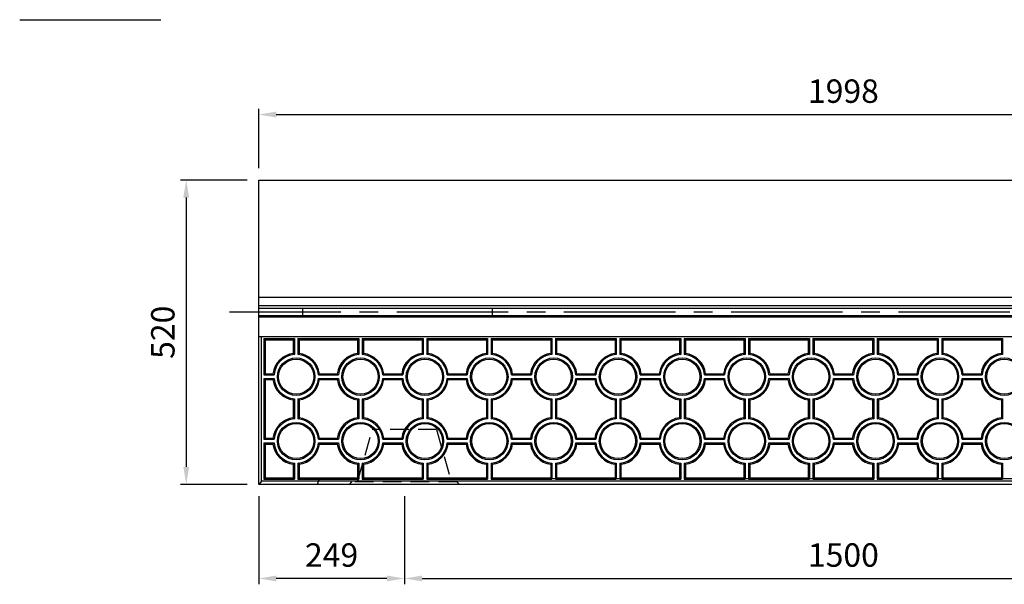
# Model space of a CAD drawing. Extents: x 0 to 5940, y 0 to 4200.
# Drawn here: x 2456 to 4139, y 1090 to 2054 of the extents above; entities that cross this region are included whole.
import ezdxf

# ---------------------------------------------------------------- set-up
doc = ezdxf.new("R2010")
doc.units = 0
doc.header["$LTSCALE"] = 0.5
doc.linetypes.add('CENTER2', pattern=[28.575, 19.05, -3.175, 3.175, -3.175])
doc.linetypes.add('HIDDEN2', pattern=[4.7625, 3.175, -1.5875])
doc.layers.get('0').update_dxf_attribs({"linetype": 'CONTINUOUS'})
doc.layers.get('DEFPOINTS').update_dxf_attribs({"linetype": 'CONTINUOUS'})
for name, color, linetype in [('OBJECT', 1, 'CONTINUOUS'), ('寸法引出', 2, 'CONTINUOUS'), ('表面模様', 8, 'CONTINUOUS')]:
    doc.layers.add(name, color=color, linetype=linetype)
doc.styles.add('SANWA', font='MSMINCHO.TTF')
doc.dimstyles.new('SANWA', dxfattribs={"dimtxt": 2.5, "dimasz": 2.5, "dimexe": 1, "dimexo": 1, "dimgap": 0, "dimtad": 1, "dimdec": 4, "dimdsep": 46, "dimtxsty": 'SANWA', "dimcen": 0, "dimclrd": 2, "dimclre": 2, "dimclrt": 2, "dimadec": 0, "dimazin": 0, "dimtfac": 1, "dimtdec": 4, "dimtix": 1, "dimtmove": 0, "dimatfit": 3, "dimfxl": 1, "dimtolj": 1, "dimtzin": 0, "dimarcsym": 0})

# ---------------------------------------------------------------- blocks, each defined once
blk = doc.blocks.new('*D258')
at = {"layer": 'DEFPOINTS', "color": 0, "ltscale": 20}
for p in [(3113.6, 1260.3), (4613.6, 1260.3), (4613.6, 1099.9)]:
    blk.add_point(p, dxfattribs=at)
at = {"layer": '寸法引出', "lineweight": -2, "ltscale": 20}
for p, q in [((3113.6, 1240.3), (3113.6, 1089.9)), ((4613.6, 1240.3), (4613.6, 1089.9)), ((3143.6, 1099.9), (4583.6, 1099.9))]:
    blk.add_line(p, q, dxfattribs=at)
at = {"layer": '寸法引出', "ltscale": 20}
for points in [[(3143.6, 1104.9), (3143.6, 1094.9), (3113.6, 1099.9)], [(4583.6, 1104.9), (4583.6, 1094.9), (4613.6, 1099.9)]]:
    blk.add_solid(points, dxfattribs=at)
at = {"layer": '寸法引出', "ltscale": 20, "insert": (3863.6, 1139.9), "char_height": 40, "attachment_point": 5, "style": 'SANWA'}
blk.add_mtext('\\A1;1500', dxfattribs=at)
blk = doc.blocks.new('*D260')
at = {"layer": 'DEFPOINTS', "color": 0, "ltscale": 20}
for p in [(2864.6, 1260.3), (3113.6, 1260.3), (2864.6, 1099.9)]:
    blk.add_point(p, dxfattribs=at)
at = {"layer": '寸法引出', "lineweight": -2, "ltscale": 20}
for p, q in [((2864.6, 1240.3), (2864.6, 1089.9)), ((3113.6, 1240.3), (3113.6, 1089.9)), ((3083.6, 1099.9), (2894.6, 1099.9))]:
    blk.add_line(p, q, dxfattribs=at)
at = {"layer": '寸法引出', "ltscale": 20}
for points in [[(2894.6, 1104.9), (2894.6, 1094.9), (2864.6, 1099.9)], [(3083.6, 1104.9), (3083.6, 1094.9), (3113.6, 1099.9)]]:
    blk.add_solid(points, dxfattribs=at)
at = {"layer": '寸法引出', "ltscale": 20, "insert": (2989.1, 1139.9), "char_height": 40, "attachment_point": 5, "style": 'SANWA'}
blk.add_mtext('\\A1;249', dxfattribs=at)
blk = doc.blocks.new('*D261')
at = {"layer": 'DEFPOINTS', "color": 0, "ltscale": 20}
for p in [(2864.6, 1780.3), (2740.7, 1260.3), (2864.6, 1260.3)]:
    blk.add_point(p, dxfattribs=at)
at = {"layer": '寸法引出', "lineweight": -2, "ltscale": 20}
for p, q in [((2844.6, 1780.3), (2730.7, 1780.3)), ((2740.7, 1750.3), (2740.7, 1290.3)), ((2844.6, 1260.3), (2730.7, 1260.3))]:
    blk.add_line(p, q, dxfattribs=at)
at = {"layer": '寸法引出', "ltscale": 20}
for points in [[(2735.7, 1750.3), (2745.7, 1750.3), (2740.7, 1780.3)], [(2735.7, 1290.3), (2745.7, 1290.3), (2740.7, 1260.3)]]:
    blk.add_solid(points, dxfattribs=at)
at = {"layer": '寸法引出', "ltscale": 20, "insert": (2700.7, 1520.3), "char_height": 40, "attachment_point": 5, "rotation": 90, "style": 'SANWA'}
blk.add_mtext('\\A1;520', dxfattribs=at)
blk = doc.blocks.new('*D262')
at = {"layer": 'DEFPOINTS', "color": 0, "ltscale": 20}
for p in [(4862.6, 1892.1), (2864.6, 1780.3), (4862.6, 1780.3)]:
    blk.add_point(p, dxfattribs=at)
at = {"layer": '寸法引出', "lineweight": -2, "ltscale": 20}
for p, q in [((2864.6, 1800.3), (2864.6, 1902.1)), ((4862.6, 1800.3), (4862.6, 1902.1)), ((2894.6, 1892.1), (4832.6, 1892.1))]:
    blk.add_line(p, q, dxfattribs=at)
at = {"layer": '寸法引出', "ltscale": 20}
for points in [[(2894.6, 1897.1), (2894.6, 1887.1), (2864.6, 1892.1)], [(4832.6, 1897.1), (4832.6, 1887.1), (4862.6, 1892.1)]]:
    blk.add_solid(points, dxfattribs=at)
at = {"layer": '寸法引出', "ltscale": 20, "insert": (3863.6, 1932.1), "char_height": 40, "attachment_point": 5, "style": 'SANWA'}
blk.add_mtext('\\A1;1998', dxfattribs=at)

msp = doc.modelspace()

# ---------------------------------------------------------------- linework, layer by layer
msp.add_line((2456.12089, 2054.08393), (2697.14994, 2054.08393))
at = {"ltscale": 20}
for p, q in [((2864.55644, 1780.25334), (4862.55644, 1780.25334)), ((2864.55644, 1260.25334), (2864.55644, 1780.25334)), ((2864.55644, 1580.25334), (4862.55644, 1580.25334)), ((2864.55644, 1565.75334), (4862.55644, 1565.75334)), ((2864.55644, 1561.75334), (4862.55644, 1561.75334)), ((2864.55644, 1548.75334), (4862.55644, 1548.75334)), ((2939.55644, 1561.75334), (2939.55644, 1548.75334)), ((3263.55644, 1561.75334), (3263.55644, 1548.75334)), ((2864.55644, 1546.75334), (4862.55644, 1546.75334)), ((4862.55644, 1260.25334), (2864.55644, 1260.25334))]:
    msp.add_line(p, q, dxfattribs=at)
at = {"linetype": 'CENTER2', "ltscale": 20}
msp.add_line((2814.55644, 1555.25334), (4912.55644, 1555.25334), dxfattribs=at)
at = {"ltscale": 6}
for p, q in [((4862.55644, 1512.75334), (2864.55644, 1512.75334)), ((2869.55644, 1266.25334), (2869.55644, 1512.75334)), ((2869.55644, 1266.25334), (2864.55644, 1260.25334)), ((4857.55644, 1266.25334), (2869.55644, 1266.25334)), ((4862.55644, 1260.25334), (2864.55644, 1260.25334))]:
    msp.add_line(p, q, dxfattribs=at)
at = {"layer": 'OBJECT', "linetype": 'HIDDEN2', "ltscale": 20}
for p, q in [((3033.55644, 1264.75334), (3058.55644, 1354.25334)), ((3168.55644, 1354.25334), (3058.55644, 1354.25334)), ((3168.55644, 1354.25334), (3193.55644, 1264.75334)), ((3034.83551, 1270.25334), (2967.55644, 1270.25334)), ((3019.55644, 1260.25334), (3023.55644, 1264.75334)), ((3203.55644, 1264.75334), (3023.55644, 1264.75334)), ((4534.83551, 1270.25334), (3192.27737, 1270.25334)), ((3207.55644, 1260.25334), (3203.55644, 1264.75334))]:
    msp.add_line(p, q, dxfattribs=at)
at = {"layer": 'OBJECT', "ltscale": 20}
msp.add_line((2967.55644, 1270.25334), (2964.55644, 1260.25334), dxfattribs=at)
at = {"layer": '表面模様', "ltscale": 6}
for p, q in [((2873.55644, 1509.50334), (2873.55644, 1447.50334)), ((2873.55644, 1509.50334), (2925.55644, 1509.50334)), ((2873.55644, 1509.50334), (2875.55644, 1507.50334)), ((2875.55644, 1507.50334), (2875.55644, 1449.50334)), ((2875.55644, 1507.50334), (2923.55644, 1507.50334)), ((2925.55644, 1509.50334), (2923.55644, 1507.50334)), ((2923.55644, 1507.50334), (2923.55644, 1484.18961)), ((2925.55644, 1509.50334), (2925.55644, 1482.38474)), ((2931.55644, 1509.50334), (3035.55644, 1509.50334)), ((2931.55644, 1509.50334), (2931.55644, 1482.38474)), ((2931.55644, 1509.50334), (2933.55644, 1507.50334)), ((2933.55644, 1507.50334), (3033.55644, 1507.50334)), ((2933.55644, 1507.50334), (2933.55644, 1484.18961)), ((3033.55644, 1507.50334), (3035.55644, 1509.50334)), ((3033.55644, 1507.50334), (3033.55644, 1484.18961)), ((3035.55644, 1509.50334), (3035.55644, 1482.38474)), ((3041.55644, 1509.50334), (3145.55644, 1509.50334)), ((3041.55644, 1509.50334), (3041.55644, 1482.38474)), ((3041.55644, 1509.50334), (3043.55644, 1507.50334)), ((3043.55644, 1507.50334), (3143.55644, 1507.50334)), ((3043.55644, 1507.50334), (3043.55644, 1484.18961)), ((3143.55644, 1507.50334), (3145.55644, 1509.50334)), ((3143.55644, 1507.50334), (3143.55644, 1484.18961)), ((3145.55644, 1509.50334), (3145.55644, 1482.38474)), ((3151.55644, 1509.50334), (3255.55644, 1509.50334)), ((3151.55644, 1509.50334), (3151.55644, 1482.38474)), ((3151.55644, 1509.50334), (3153.55644, 1507.50334)), ((3153.55644, 1507.50334), (3253.55644, 1507.50334)), ((3153.55644, 1507.50334), (3153.55644, 1484.18961)), ((3253.55644, 1507.50334), (3255.55644, 1509.50334)), ((3253.55644, 1507.50334), (3253.55644, 1484.18961)), ((3255.55644, 1509.50334), (3255.55644, 1482.38474)), ((3261.55644, 1509.50334), (3365.55644, 1509.50334)), ((3261.55644, 1509.50334), (3261.55644, 1482.38474)), ((3261.55644, 1509.50334), (3263.55644, 1507.50334)), ((3263.55644, 1507.50334), (3363.55644, 1507.50334)), ((3263.55644, 1507.50334), (3263.55644, 1484.18961)), ((3363.55644, 1507.50334), (3365.55644, 1509.50334)), ((3363.55644, 1507.50334), (3363.55644, 1484.18961)), ((3365.55644, 1509.50334), (3365.55644, 1482.38474)), ((3371.55644, 1509.50334), (3475.55644, 1509.50334)), ((3371.55644, 1509.50334), (3371.55644, 1482.38474)), ((3371.55644, 1509.50334), (3373.55644, 1507.50334)), ((3373.55644, 1507.50334), (3473.55644, 1507.50334)), ((3373.55644, 1507.50334), (3373.55644, 1484.18961)), ((3473.55644, 1507.50334), (3475.55644, 1509.50334)), ((3473.55644, 1507.50334), (3473.55644, 1484.18961)), ((3475.55644, 1509.50334), (3475.55644, 1482.38474)), ((3481.55644, 1509.50334), (3585.55644, 1509.50334)), ((3481.55644, 1509.50334), (3481.55644, 1482.38474)), ((3481.55644, 1509.50334), (3483.55644, 1507.50334)), ((3483.55644, 1507.50334), (3583.55644, 1507.50334)), ((3483.55644, 1507.50334), (3483.55644, 1484.18961)), ((3585.55644, 1509.50334), (3583.55644, 1507.50334)), ((3583.55644, 1507.50334), (3583.55644, 1484.18961)), ((3585.55644, 1509.50334), (3585.55644, 1482.38474)), ((3591.55644, 1509.50334), (3695.55644, 1509.50334)), ((3591.55644, 1509.50334), (3591.55644, 1482.38474)), ((3593.55644, 1507.50334), (3591.55644, 1509.50334)), ((3593.55644, 1507.50334), (3693.55644, 1507.50334)), ((3593.55644, 1507.50334), (3593.55644, 1484.18961)), ((3693.55644, 1507.50334), (3695.55644, 1509.50334)), ((3693.55644, 1507.50334), (3693.55644, 1484.18961)), ((3695.55644, 1509.50334), (3695.55644, 1482.38474)), ((3701.55644, 1509.50334), (3805.55644, 1509.50334)), ((3701.55644, 1509.50334), (3701.55644, 1482.38474)), ((3701.55644, 1509.50334), (3703.55644, 1507.50334)), ((3703.55644, 1507.50334), (3803.55644, 1507.50334)), ((3703.55644, 1507.50334), (3703.55644, 1484.18961)), ((3803.55644, 1507.50334), (3805.55644, 1509.50334)), ((3803.55644, 1507.50334), (3803.55644, 1484.18961)), ((3805.55644, 1509.50334), (3805.55644, 1482.38474)), ((3811.55644, 1509.50334), (3915.55644, 1509.50334)), ((3811.55644, 1509.50334), (3811.55644, 1482.38474)), ((3811.55644, 1509.50334), (3813.55644, 1507.50334)), ((3813.55644, 1507.50334), (3913.55644, 1507.50334)), ((3813.55644, 1507.50334), (3813.55644, 1484.18961)), ((3913.55644, 1507.50334), (3915.55644, 1509.50334)), ((3913.55644, 1507.50334), (3913.55644, 1484.18961)), ((3915.55644, 1509.50334), (3915.55644, 1482.38474)), ((3921.55644, 1509.50334), (4025.55644, 1509.50334)), ((3921.55644, 1509.50334), (3921.55644, 1482.38474)), ((3921.55644, 1509.50334), (3923.55644, 1507.50334)), ((3923.55644, 1507.50334), (4023.55644, 1507.50334)), ((3923.55644, 1507.50334), (3923.55644, 1484.18961)), ((4023.55644, 1507.50334), (4025.55644, 1509.50334)), ((4023.55644, 1507.50334), (4023.55644, 1484.18961)), ((4025.55644, 1509.50334), (4025.55644, 1482.38474)), ((4031.55644, 1509.50334), (4031.55644, 1482.38474)), ((4031.55644, 1509.50334), (4135.55644, 1509.50334)), ((4031.55644, 1509.50334), (4033.55644, 1507.50334)), ((4033.55644, 1507.50334), (4033.55644, 1484.18961)), ((4033.55644, 1507.50334), (4133.55644, 1507.50334)), ((4133.55644, 1507.50334), (4135.55644, 1509.50334)), ((4133.55644, 1507.50334), (4133.55644, 1484.18961)), ((4135.55644, 1509.50334), (4135.55644, 1482.38474)), ((2923.55644, 1484.18961), (2925.55644, 1482.38474)), ((2931.55644, 1482.38474), (2933.55644, 1484.18961)), ((3033.55644, 1484.18961), (3035.55644, 1482.38474)), ((3041.55644, 1482.38474), (3043.55644, 1484.18961)), ((3143.55644, 1484.18961), (3145.55644, 1482.38474)), ((3151.55644, 1482.38474), (3153.55644, 1484.18961)), ((3253.55644, 1484.18961), (3255.55644, 1482.38474)), ((3261.55644, 1482.38474), (3263.55644, 1484.18961)), ((3365.55644, 1482.38474), (3363.55644, 1484.18961)), ((3373.55644, 1484.18961), (3371.55644, 1482.38474)), ((3473.55644, 1484.18961), (3475.55644, 1482.38474)), ((3481.55644, 1482.38474), (3483.55644, 1484.18961)), ((3583.55644, 1484.18961), (3585.55644, 1482.38474)), ((3591.55644, 1482.38474), (3593.55644, 1484.18961)), ((3693.55644, 1484.18961), (3695.55644, 1482.38474)), ((3701.55644, 1482.38474), (3703.55644, 1484.18961)), ((3803.55644, 1484.18961), (3805.55644, 1482.38474)), ((3811.55644, 1482.38474), (3813.55644, 1484.18961)), ((3915.55644, 1482.38474), (3913.55644, 1484.18961)), ((3923.55644, 1484.18961), (3921.55644, 1482.38474)), ((4025.55644, 1482.38474), (4023.55644, 1484.18961)), ((4033.55644, 1484.18961), (4031.55644, 1482.38474)), ((4135.55644, 1482.38474), (4133.55644, 1484.18961)), ((2873.55644, 1447.50334), (2875.55644, 1449.50334)), ((2873.55644, 1447.50334), (2890.67504, 1447.50334)), ((2875.55644, 1449.50334), (2888.87017, 1449.50334)), ((2888.87017, 1449.50334), (2890.67504, 1447.50334)), ((2966.43783, 1447.50334), (2968.24271, 1449.50334)), ((2966.43783, 1447.50334), (3000.67504, 1447.50334)), ((2968.24271, 1449.50334), (2998.87017, 1449.50334)), ((2998.87017, 1449.50334), (3000.67504, 1447.50334)), ((3078.24271, 1449.50334), (3076.43783, 1447.50334)), ((3076.43783, 1447.50334), (3110.67504, 1447.50334)), ((3078.24271, 1449.50334), (3108.87017, 1449.50334)), ((3110.67504, 1447.50334), (3108.87017, 1449.50334)), ((3186.43783, 1447.50334), (3188.24271, 1449.50334)), ((3186.43783, 1447.50334), (3220.67504, 1447.50334)), ((3188.24271, 1449.50334), (3218.87017, 1449.50334)), ((3220.67504, 1447.50334), (3218.87017, 1449.50334)), ((3298.24271, 1449.50334), (3296.43783, 1447.50334)), ((3296.43783, 1447.50334), (3330.67504, 1447.50334)), ((3298.24271, 1449.50334), (3328.87017, 1449.50334)), ((3330.67504, 1447.50334), (3328.87017, 1449.50334)), ((3408.24271, 1449.50334), (3406.43783, 1447.50334)), ((3406.43783, 1447.50334), (3440.67504, 1447.50334)), ((3408.24271, 1449.50334), (3438.87017, 1449.50334)), ((3438.87017, 1449.50334), (3440.67504, 1447.50334)), ((3516.43783, 1447.50334), (3518.24271, 1449.50334)), ((3516.43783, 1447.50334), (3550.67504, 1447.50334)), ((3518.24271, 1449.50334), (3548.87017, 1449.50334)), ((3548.87017, 1449.50334), (3550.67504, 1447.50334)), ((3626.43783, 1447.50334), (3628.24271, 1449.50334)), ((3626.43783, 1447.50334), (3660.67504, 1447.50334)), ((3628.24271, 1449.50334), (3658.87017, 1449.50334)), ((3660.67504, 1447.50334), (3658.87017, 1449.50334)), ((3736.43783, 1447.50334), (3738.24271, 1449.50334)), ((3736.43783, 1447.50334), (3770.67504, 1447.50334)), ((3738.24271, 1449.50334), (3768.87017, 1449.50334)), ((3768.87017, 1449.50334), (3770.67504, 1447.50334)), ((3846.43783, 1447.50334), (3848.24271, 1449.50334)), ((3846.43783, 1447.50334), (3880.67504, 1447.50334)), ((3848.24271, 1449.50334), (3878.87017, 1449.50334)), ((3880.67504, 1447.50334), (3878.87017, 1449.50334)), ((3956.43783, 1447.50334), (3958.24271, 1449.50334)), ((3956.43783, 1447.50334), (3990.67504, 1447.50334)), ((3958.24271, 1449.50334), (3988.87017, 1449.50334)), ((3988.87017, 1449.50334), (3990.67504, 1447.50334)), ((4066.43783, 1447.50334), (4068.24271, 1449.50334)), ((4066.43783, 1447.50334), (4100.67504, 1447.50334)), ((4068.24271, 1449.50334), (4098.87017, 1449.50334)), ((4098.87017, 1449.50334), (4100.67504, 1447.50334)), ((2873.55644, 1441.50334), (2873.55644, 1337.50334)), ((2873.55644, 1441.50334), (2890.67504, 1441.50334)), ((2873.55644, 1441.50334), (2875.55644, 1439.50334)), ((2875.55644, 1439.50334), (2875.55644, 1339.50334)), ((2875.55644, 1439.50334), (2888.87017, 1439.50334)), ((2888.87017, 1439.50334), (2890.67504, 1441.50334)), ((2966.43783, 1441.50334), (3000.67504, 1441.50334)), ((2966.43783, 1441.50334), (2968.24271, 1439.50334)), ((2968.24271, 1439.50334), (2998.87017, 1439.50334)), ((2998.87017, 1439.50334), (3000.67504, 1441.50334)), ((3076.43783, 1441.50334), (3110.67504, 1441.50334)), ((3076.43783, 1441.50334), (3078.24271, 1439.50334)), ((3078.24271, 1439.50334), (3108.87017, 1439.50334)), ((3110.67504, 1441.50334), (3108.87017, 1439.50334)), ((3186.43783, 1441.50334), (3220.67504, 1441.50334)), ((3188.24271, 1439.50334), (3186.43783, 1441.50334)), ((3188.24271, 1439.50334), (3218.87017, 1439.50334)), ((3218.87017, 1439.50334), (3220.67504, 1441.50334)), ((3296.43783, 1441.50334), (3330.67504, 1441.50334)), ((3296.43783, 1441.50334), (3298.24271, 1439.50334)), ((3298.24271, 1439.50334), (3328.87017, 1439.50334)), ((3328.87017, 1439.50334), (3330.67504, 1441.50334)), ((3406.43783, 1441.50334), (3408.24271, 1439.50334)), ((3406.43783, 1441.50334), (3440.67504, 1441.50334)), ((3408.24271, 1439.50334), (3438.87017, 1439.50334)), ((3438.87017, 1439.50334), (3440.67504, 1441.50334)), ((3516.43783, 1441.50334), (3550.67504, 1441.50334)), ((3518.24271, 1439.50334), (3516.43783, 1441.50334)), ((3518.24271, 1439.50334), (3548.87017, 1439.50334)), ((3550.67504, 1441.50334), (3548.87017, 1439.50334)), ((3628.24271, 1439.50334), (3626.43783, 1441.50334)), ((3626.43783, 1441.50334), (3660.67504, 1441.50334)), ((3628.24271, 1439.50334), (3658.87017, 1439.50334)), ((3658.87017, 1439.50334), (3660.67504, 1441.50334)), ((3738.24271, 1439.50334), (3736.43783, 1441.50334)), ((3736.43783, 1441.50334), (3770.67504, 1441.50334)), ((3738.24271, 1439.50334), (3768.87017, 1439.50334)), ((3770.67504, 1441.50334), (3768.87017, 1439.50334)), ((3846.43783, 1441.50334), (3880.67504, 1441.50334)), ((3848.24271, 1439.50334), (3846.43783, 1441.50334)), ((3848.24271, 1439.50334), (3878.87017, 1439.50334)), ((3878.87017, 1439.50334), (3880.67504, 1441.50334)), ((3956.43783, 1441.50334), (3990.67504, 1441.50334)), ((3958.24271, 1439.50334), (3956.43783, 1441.50334)), ((3958.24271, 1439.50334), (3988.87017, 1439.50334)), ((3990.67504, 1441.50334), (3988.87017, 1439.50334)), ((4066.43783, 1441.50334), (4100.67504, 1441.50334)), ((4068.24271, 1439.50334), (4066.43783, 1441.50334)), ((4068.24271, 1439.50334), (4098.87017, 1439.50334)), ((4100.67504, 1441.50334), (4098.87017, 1439.50334)), ((2923.55644, 1404.81707), (2925.55644, 1406.62195)), ((2923.55644, 1404.81707), (2923.55644, 1374.18961)), ((2925.55644, 1406.62195), (2925.55644, 1372.38474)), ((2931.55644, 1406.62195), (2931.55644, 1372.38474)), ((2933.55644, 1404.81707), (2931.55644, 1406.62195)), ((2933.55644, 1404.81707), (2933.55644, 1374.18961)), ((3033.55644, 1404.81707), (3035.55644, 1406.62195)), ((3033.55644, 1404.81707), (3033.55644, 1374.18961)), ((3035.55644, 1406.62195), (3035.55644, 1372.38474)), ((3041.55644, 1406.62195), (3041.55644, 1372.38474)), ((3041.55644, 1406.62195), (3043.55644, 1404.81707)), ((3043.55644, 1404.81707), (3043.55644, 1374.18961)), ((3143.55644, 1404.81707), (3145.55644, 1406.62195)), ((3143.55644, 1404.81707), (3143.55644, 1374.18961)), ((3145.55644, 1406.62195), (3145.55644, 1372.38474)), ((3151.55644, 1406.62195), (3151.55644, 1372.38474)), ((3151.55644, 1406.62195), (3153.55644, 1404.81707)), ((3153.55644, 1404.81707), (3153.55644, 1374.18961)), ((3253.55644, 1404.81707), (3255.55644, 1406.62195)), ((3253.55644, 1404.81707), (3253.55644, 1374.18961)), ((3255.55644, 1406.62195), (3255.55644, 1372.38474)), ((3261.55644, 1406.62195), (3261.55644, 1372.38474)), ((3261.55644, 1406.62195), (3263.55644, 1404.81707)), ((3263.55644, 1404.81707), (3263.55644, 1374.18961)), ((3363.55644, 1404.81707), (3365.55644, 1406.62195)), ((3363.55644, 1404.81707), (3363.55644, 1374.18961)), ((3365.55644, 1406.62195), (3365.55644, 1372.38474)), ((3371.55644, 1406.62195), (3371.55644, 1372.38474)), ((3373.55644, 1404.81707), (3371.55644, 1406.62195)), ((3373.55644, 1404.81707), (3373.55644, 1374.18961)), ((3473.55644, 1404.81707), (3475.55644, 1406.62195)), ((3473.55644, 1404.81707), (3473.55644, 1374.18961)), ((3475.55644, 1406.62195), (3475.55644, 1372.38474)), ((3481.55644, 1406.62195), (3481.55644, 1372.38474)), ((3481.55644, 1406.62195), (3483.55644, 1404.81707)), ((3483.55644, 1404.81707), (3483.55644, 1374.18961)), ((3583.55644, 1404.81707), (3585.55644, 1406.62195)), ((3583.55644, 1404.81707), (3583.55644, 1374.18961)), ((3585.55644, 1406.62195), (3585.55644, 1372.38474)), ((3591.55644, 1406.62195), (3591.55644, 1372.38474)), ((3591.55644, 1406.62195), (3593.55644, 1404.81707)), ((3593.55644, 1404.81707), (3593.55644, 1374.18961)), ((3693.55644, 1404.81707), (3695.55644, 1406.62195)), ((3693.55644, 1404.81707), (3693.55644, 1374.18961)), ((3695.55644, 1406.62195), (3695.55644, 1372.38474)), ((3701.55644, 1406.62195), (3701.55644, 1372.38474)), ((3701.55644, 1406.62195), (3703.55644, 1404.81707)), ((3703.55644, 1404.81707), (3703.55644, 1374.18961)), ((3803.55644, 1404.81707), (3805.55644, 1406.62195)), ((3803.55644, 1404.81707), (3803.55644, 1374.18961)), ((3805.55644, 1406.62195), (3805.55644, 1372.38474)), ((3811.55644, 1406.62195), (3811.55644, 1372.38474)), ((3811.55644, 1406.62195), (3813.55644, 1404.81707)), ((3813.55644, 1404.81707), (3813.55644, 1374.18961)), ((3913.55644, 1404.81707), (3915.55644, 1406.62195)), ((3913.55644, 1404.81707), (3913.55644, 1374.18961)), ((3915.55644, 1406.62195), (3915.55644, 1372.38474)), ((3921.55644, 1406.62195), (3921.55644, 1372.38474)), ((3921.55644, 1406.62195), (3923.55644, 1404.81707)), ((3923.55644, 1404.81707), (3923.55644, 1374.18961)), ((4023.55644, 1404.81707), (4025.55644, 1406.62195)), ((4023.55644, 1404.81707), (4023.55644, 1374.18961)), ((4025.55644, 1406.62195), (4025.55644, 1372.38474)), ((4031.55644, 1406.62195), (4031.55644, 1372.38474)), ((4033.55644, 1404.81707), (4031.55644, 1406.62195)), ((4033.55644, 1404.81707), (4033.55644, 1374.18961)), ((4133.55644, 1404.81707), (4135.55644, 1406.62195)), ((4133.55644, 1404.81707), (4133.55644, 1374.18961)), ((4135.55644, 1406.62195), (4135.55644, 1372.38474)), ((2923.55644, 1374.18961), (2925.55644, 1372.38474)), ((2931.55644, 1372.38474), (2933.55644, 1374.18961)), ((3035.55644, 1372.38474), (3033.55644, 1374.18961)), ((3043.55644, 1374.18961), (3041.55644, 1372.38474)), ((3143.55644, 1374.18961), (3145.55644, 1372.38474)), ((3151.55644, 1372.38474), (3153.55644, 1374.18961)), ((3255.55644, 1372.38474), (3253.55644, 1374.18961)), ((3263.55644, 1374.18961), (3261.55644, 1372.38474)), ((3363.55644, 1374.18961), (3365.55644, 1372.38474)), ((3371.55644, 1372.38474), (3373.55644, 1374.18961)), ((3473.55644, 1374.18961), (3475.55644, 1372.38474)), ((3481.55644, 1372.38474), (3483.55644, 1374.18961)), ((3585.55644, 1372.38474), (3583.55644, 1374.18961)), ((3593.55644, 1374.18961), (3591.55644, 1372.38474)), ((3693.55644, 1374.18961), (3695.55644, 1372.38474)), ((3701.55644, 1372.38474), (3703.55644, 1374.18961)), ((3805.55644, 1372.38474), (3803.55644, 1374.18961)), ((3813.55644, 1374.18961), (3811.55644, 1372.38474)), ((3913.55644, 1374.18961), (3915.55644, 1372.38474)), ((3921.55644, 1372.38474), (3923.55644, 1374.18961)), ((4023.55644, 1374.18961), (4025.55644, 1372.38474)), ((4031.55644, 1372.38474), (4033.55644, 1374.18961)), ((4133.55644, 1374.18961), (4135.55644, 1372.38474)), ((2873.55644, 1337.50334), (2875.55644, 1339.50334)), ((2873.55644, 1337.50334), (2890.67504, 1337.50334)), ((2873.55644, 1331.50334), (2873.55644, 1269.50334)), ((2873.55644, 1331.50334), (2890.67504, 1331.50334)), ((2875.55644, 1329.50334), (2873.55644, 1331.50334)), ((2875.55644, 1339.50334), (2888.87017, 1339.50334)), ((2875.55644, 1329.50334), (2875.55644, 1271.50334)), ((2875.55644, 1329.50334), (2888.87017, 1329.50334)), ((2890.67504, 1337.50334), (2888.87017, 1339.50334)), ((2888.87017, 1329.50334), (2890.67504, 1331.50334)), ((2968.24271, 1339.50334), (2966.43783, 1337.50334)), ((2966.43783, 1337.50334), (3000.67504, 1337.50334)), ((2966.43783, 1331.50334), (3000.67504, 1331.50334)), ((2966.43783, 1331.50334), (2968.24271, 1329.50334)), ((2968.24271, 1339.50334), (2998.87017, 1339.50334)), ((2968.24271, 1329.50334), (2998.87017, 1329.50334)), ((3000.67504, 1337.50334), (2998.87017, 1339.50334)), ((2998.87017, 1329.50334), (3000.67504, 1331.50334)), ((3076.43783, 1337.50334), (3078.24271, 1339.50334)), ((3076.43783, 1337.50334), (3110.67504, 1337.50334)), ((3076.43783, 1331.50334), (3110.67504, 1331.50334)), ((3078.24271, 1329.50334), (3076.43783, 1331.50334)), ((3078.24271, 1339.50334), (3108.87017, 1339.50334)), ((3078.24271, 1329.50334), (3108.87017, 1329.50334)), ((3108.87017, 1339.50334), (3110.67504, 1337.50334)), ((3110.67504, 1331.50334), (3108.87017, 1329.50334)), ((3186.43783, 1337.50334), (3188.24271, 1339.50334)), ((3186.43783, 1337.50334), (3220.67504, 1337.50334)), ((3186.43783, 1331.50334), (3220.67504, 1331.50334)), ((3188.24271, 1329.50334), (3186.43783, 1331.50334)), ((3188.24271, 1339.50334), (3218.87017, 1339.50334)), ((3188.24271, 1329.50334), (3218.87017, 1329.50334)), ((3218.87017, 1339.50334), (3220.67504, 1337.50334)), ((3218.87017, 1329.50334), (3220.67504, 1331.50334)), ((3298.24271, 1339.50334), (3296.43783, 1337.50334)), ((3296.43783, 1337.50334), (3330.67504, 1337.50334)), ((3296.43783, 1331.50334), (3330.67504, 1331.50334)), ((3296.43783, 1331.50334), (3298.24271, 1329.50334)), ((3298.24271, 1339.50334), (3328.87017, 1339.50334)), ((3298.24271, 1329.50334), (3328.87017, 1329.50334)), ((3328.87017, 1339.50334), (3330.67504, 1337.50334)), ((3330.67504, 1331.50334), (3328.87017, 1329.50334)), ((3408.24271, 1339.50334), (3406.43783, 1337.50334)), ((3406.43783, 1337.50334), (3440.67504, 1337.50334)), ((3406.43783, 1331.50334), (3408.24271, 1329.50334)), ((3406.43783, 1331.50334), (3440.67504, 1331.50334)), ((3408.24271, 1339.50334), (3438.87017, 1339.50334)), ((3408.24271, 1329.50334), (3438.87017, 1329.50334)), ((3438.87017, 1339.50334), (3440.67504, 1337.50334)), ((3440.67504, 1331.50334), (3438.87017, 1329.50334)), ((3516.43783, 1337.50334), (3518.24271, 1339.50334)), ((3516.43783, 1337.50334), (3550.67504, 1337.50334)), ((3516.43783, 1331.50334), (3550.67504, 1331.50334)), ((3518.24271, 1329.50334), (3516.43783, 1331.50334)), ((3518.24271, 1339.50334), (3548.87017, 1339.50334)), ((3518.24271, 1329.50334), (3548.87017, 1329.50334)), ((3548.87017, 1339.50334), (3550.67504, 1337.50334)), ((3550.67504, 1331.50334), (3548.87017, 1329.50334)), ((3626.43783, 1337.50334), (3628.24271, 1339.50334)), ((3626.43783, 1337.50334), (3660.67504, 1337.50334)), ((3628.24271, 1329.50334), (3626.43783, 1331.50334)), ((3626.43783, 1331.50334), (3660.67504, 1331.50334)), ((3628.24271, 1339.50334), (3658.87017, 1339.50334)), ((3628.24271, 1329.50334), (3658.87017, 1329.50334)), ((3660.67504, 1337.50334), (3658.87017, 1339.50334)), ((3658.87017, 1329.50334), (3660.67504, 1331.50334)), ((3736.43783, 1337.50334), (3738.24271, 1339.50334)), ((3736.43783, 1337.50334), (3770.67504, 1337.50334)), ((3738.24271, 1329.50334), (3736.43783, 1331.50334)), ((3736.43783, 1331.50334), (3770.67504, 1331.50334)), ((3738.24271, 1339.50334), (3768.87017, 1339.50334)), ((3738.24271, 1329.50334), (3768.87017, 1329.50334)), ((3768.87017, 1339.50334), (3770.67504, 1337.50334)), ((3770.67504, 1331.50334), (3768.87017, 1329.50334)), ((3846.43783, 1337.50334), (3848.24271, 1339.50334)), ((3846.43783, 1337.50334), (3880.67504, 1337.50334)), ((3846.43783, 1331.50334), (3880.67504, 1331.50334)), ((3848.24271, 1329.50334), (3846.43783, 1331.50334)), ((3848.24271, 1339.50334), (3878.87017, 1339.50334)), ((3848.24271, 1329.50334), (3878.87017, 1329.50334)), ((3878.87017, 1339.50334), (3880.67504, 1337.50334)), ((3878.87017, 1329.50334), (3880.67504, 1331.50334)), ((3956.43783, 1337.50334), (3958.24271, 1339.50334)), ((3956.43783, 1337.50334), (3990.67504, 1337.50334)), ((3956.43783, 1331.50334), (3990.67504, 1331.50334)), ((3958.24271, 1329.50334), (3956.43783, 1331.50334)), ((3958.24271, 1339.50334), (3988.87017, 1339.50334)), ((3958.24271, 1329.50334), (3988.87017, 1329.50334)), ((3988.87017, 1339.50334), (3990.67504, 1337.50334)), ((3990.67504, 1331.50334), (3988.87017, 1329.50334)), ((4066.43783, 1337.50334), (4068.24271, 1339.50334)), ((4066.43783, 1337.50334), (4100.67504, 1337.50334)), ((4066.43783, 1331.50334), (4100.67504, 1331.50334)), ((4066.43783, 1331.50334), (4068.24271, 1329.50334)), ((4068.24271, 1339.50334), (4098.87017, 1339.50334)), ((4068.24271, 1329.50334), (4098.87017, 1329.50334)), ((4098.87017, 1339.50334), (4100.67504, 1337.50334)), ((4098.87017, 1329.50334), (4100.67504, 1331.50334)), ((2925.55644, 1296.62195), (2923.55644, 1294.81707)), ((2925.55644, 1296.62195), (2925.55644, 1269.50334)), ((2931.55644, 1296.62195), (2931.55644, 1269.50334)), ((2933.55644, 1294.81707), (2931.55644, 1296.62195)), ((3033.55644, 1294.81707), (3035.55644, 1296.62195)), ((3035.55644, 1296.62195), (3035.55644, 1269.50334)), ((3041.55644, 1296.62195), (3041.55644, 1269.50334)), ((3041.55644, 1296.62195), (3043.55644, 1294.81707)), ((3143.55644, 1294.81707), (3145.55644, 1296.62195)), ((3145.55644, 1296.62195), (3145.55644, 1269.50334)), ((3151.55644, 1296.62195), (3151.55644, 1269.50334)), ((3151.55644, 1296.62195), (3153.55644, 1294.81707)), ((3255.55644, 1296.62195), (3253.55644, 1294.81707)), ((3255.55644, 1296.62195), (3255.55644, 1269.50334)), ((3261.55644, 1296.62195), (3261.55644, 1269.50334)), ((3263.55644, 1294.81707), (3261.55644, 1296.62195)), ((3365.55644, 1296.62195), (3363.55644, 1294.81707)), ((3365.55644, 1296.62195), (3365.55644, 1269.50334)), ((3371.55644, 1296.62195), (3371.55644, 1269.50334)), ((3373.55644, 1294.81707), (3371.55644, 1296.62195)), ((3473.55644, 1294.81707), (3475.55644, 1296.62195)), ((3475.55644, 1296.62195), (3475.55644, 1269.50334)), ((3481.55644, 1296.62195), (3481.55644, 1269.50334)), ((3483.55644, 1294.81707), (3481.55644, 1296.62195)), ((3583.55644, 1294.81707), (3585.55644, 1296.62195)), ((3585.55644, 1296.62195), (3585.55644, 1269.50334)), ((3591.55644, 1296.62195), (3591.55644, 1269.50334)), ((3591.55644, 1296.62195), (3593.55644, 1294.81707)), ((3693.55644, 1294.81707), (3695.55644, 1296.62195)), ((3695.55644, 1296.62195), (3695.55644, 1269.50334)), ((3701.55644, 1296.62195), (3701.55644, 1269.50334)), ((3701.55644, 1296.62195), (3703.55644, 1294.81707)), ((3803.55644, 1294.81707), (3805.55644, 1296.62195)), ((3805.55644, 1296.62195), (3805.55644, 1269.50334)), ((3811.55644, 1296.62195), (3811.55644, 1269.50334)), ((3811.55644, 1296.62195), (3813.55644, 1294.81707)), ((3913.55644, 1294.81707), (3915.55644, 1296.62195)), ((3915.55644, 1296.62195), (3915.55644, 1269.50334)), ((3921.55644, 1296.62195), (3921.55644, 1269.50334)), ((3921.55644, 1296.62195), (3923.55644, 1294.81707)), ((4023.55644, 1294.81707), (4025.55644, 1296.62195)), ((4025.55644, 1296.62195), (4025.55644, 1269.50334)), ((4031.55644, 1296.62195), (4031.55644, 1269.50334)), ((4031.55644, 1296.62195), (4033.55644, 1294.81707)), ((4133.55644, 1294.81707), (4135.55644, 1296.62195)), ((4135.55644, 1296.62195), (4135.55644, 1269.50334)), ((2923.55644, 1294.81707), (2923.55644, 1271.50334)), ((2933.55644, 1294.81707), (2933.55644, 1271.50334)), ((3033.55644, 1294.81707), (3033.55644, 1271.50334)), ((3043.55644, 1294.81707), (3043.55644, 1271.50334)), ((3143.55644, 1294.81707), (3143.55644, 1271.50334)), ((3153.55644, 1294.81707), (3153.55644, 1271.50334)), ((3253.55644, 1294.81707), (3253.55644, 1271.50334)), ((3263.55644, 1294.81707), (3263.55644, 1271.50334)), ((3363.55644, 1294.81707), (3363.55644, 1271.50334)), ((3373.55644, 1294.81707), (3373.55644, 1271.50334)), ((3473.55644, 1294.81707), (3473.55644, 1271.50334)), ((3483.55644, 1294.81707), (3483.55644, 1271.50334)), ((3583.55644, 1294.81707), (3583.55644, 1271.50334)), ((3593.55644, 1294.81707), (3593.55644, 1271.50334)), ((3693.55644, 1294.81707), (3693.55644, 1271.50334)), ((3703.55644, 1294.81707), (3703.55644, 1271.50334)), ((3803.55644, 1294.81707), (3803.55644, 1271.50334)), ((3813.55644, 1294.81707), (3813.55644, 1271.50334)), ((3913.55644, 1294.81707), (3913.55644, 1271.50334)), ((3923.55644, 1294.81707), (3923.55644, 1271.50334)), ((4023.55644, 1294.81707), (4023.55644, 1271.50334)), ((4033.55644, 1294.81707), (4033.55644, 1271.50334)), ((4133.55644, 1294.81707), (4133.55644, 1271.50334)), ((2873.55644, 1269.50334), (2875.55644, 1271.50334)), ((2873.55644, 1269.50334), (2925.55644, 1269.50334)), ((2875.55644, 1271.50334), (2923.55644, 1271.50334)), ((2925.55644, 1269.50334), (2923.55644, 1271.50334)), ((2931.55644, 1269.50334), (2933.55644, 1271.50334)), ((2931.55644, 1269.50334), (3035.55644, 1269.50334)), ((2933.55644, 1271.50334), (3033.55644, 1271.50334)), ((3033.55644, 1271.50334), (3035.55644, 1269.50334)), ((3041.55644, 1269.50334), (3043.55644, 1271.50334)), ((3041.55644, 1269.50334), (3145.55644, 1269.50334)), ((3043.55644, 1271.50334), (3143.55644, 1271.50334)), ((3145.55644, 1269.50334), (3143.55644, 1271.50334)), ((3151.55644, 1269.50334), (3153.55644, 1271.50334)), ((3151.55644, 1269.50334), (3255.55644, 1269.50334)), ((3153.55644, 1271.50334), (3253.55644, 1271.50334)), ((3255.55644, 1269.50334), (3253.55644, 1271.50334)), ((3261.55644, 1269.50334), (3263.55644, 1271.50334)), ((3261.55644, 1269.50334), (3365.55644, 1269.50334)), ((3263.55644, 1271.50334), (3363.55644, 1271.50334)), ((3365.55644, 1269.50334), (3363.55644, 1271.50334)), ((3371.55644, 1269.50334), (3373.55644, 1271.50334)), ((3371.55644, 1269.50334), (3475.55644, 1269.50334)), ((3373.55644, 1271.50334), (3473.55644, 1271.50334)), ((3475.55644, 1269.50334), (3473.55644, 1271.50334)), ((3481.55644, 1269.50334), (3483.55644, 1271.50334)), ((3481.55644, 1269.50334), (3585.55644, 1269.50334)), ((3483.55644, 1271.50334), (3583.55644, 1271.50334)), ((3585.55644, 1269.50334), (3583.55644, 1271.50334)), ((3591.55644, 1269.50334), (3593.55644, 1271.50334)), ((3591.55644, 1269.50334), (3695.55644, 1269.50334)), ((3593.55644, 1271.50334), (3693.55644, 1271.50334)), ((3695.55644, 1269.50334), (3693.55644, 1271.50334)), ((3701.55644, 1269.50334), (3703.55644, 1271.50334)), ((3701.55644, 1269.50334), (3805.55644, 1269.50334)), ((3703.55644, 1271.50334), (3803.55644, 1271.50334)), ((3805.55644, 1269.50334), (3803.55644, 1271.50334)), ((3811.55644, 1269.50334), (3813.55644, 1271.50334)), ((3811.55644, 1269.50334), (3915.55644, 1269.50334)), ((3813.55644, 1271.50334), (3913.55644, 1271.50334)), ((3913.55644, 1271.50334), (3915.55644, 1269.50334)), ((3921.55644, 1269.50334), (3923.55644, 1271.50334)), ((3921.55644, 1269.50334), (4025.55644, 1269.50334)), ((3923.55644, 1271.50334), (4023.55644, 1271.50334)), ((4025.55644, 1269.50334), (4023.55644, 1271.50334)), ((4031.55644, 1269.50334), (4033.55644, 1271.50334)), ((4031.55644, 1269.50334), (4135.55644, 1269.50334)), ((4033.55644, 1271.50334), (4133.55644, 1271.50334)), ((4135.55644, 1269.50334), (4133.55644, 1271.50334))]:
    msp.add_line(p, q, dxfattribs=at)
for centre, radius in [((2928.55644, 1444.50334), 32), ((2928.55644, 1444.50334), 30), ((3038.55644, 1444.50334), 32), ((3038.55644, 1444.50334), 30), ((3148.55644, 1444.50334), 32), ((3148.55644, 1444.50334), 30), ((3258.55644, 1444.50334), 32), ((3258.55644, 1444.50334), 30), ((3368.55644, 1444.50334), 32), ((3368.55644, 1444.50334), 30), ((3478.55644, 1444.50334), 32), ((3478.55644, 1444.50334), 30), ((3588.55644, 1444.50334), 32), ((3588.55644, 1444.50334), 30), ((3698.55644, 1444.50334), 32), ((3698.55644, 1444.50334), 30), ((3808.55644, 1444.50334), 32), ((3808.55644, 1444.50334), 30), ((3918.55644, 1444.50334), 32), ((3918.55644, 1444.50334), 30), ((4028.55644, 1444.50334), 32), ((4028.55644, 1444.50334), 30), ((4138.55644, 1444.50334), 32), ((4138.55644, 1444.50334), 30), ((2928.55644, 1334.50334), 32), ((2928.55644, 1334.50334), 30), ((3038.55644, 1334.50334), 32), ((3038.55644, 1334.50334), 30), ((3148.55644, 1334.50334), 32), ((3148.55644, 1334.50334), 30), ((3258.55644, 1334.50334), 32), ((3258.55644, 1334.50334), 30), ((3368.55644, 1334.50334), 32), ((3368.55644, 1334.50334), 30), ((3478.55644, 1334.50334), 32), ((3478.55644, 1334.50334), 30), ((3588.55644, 1334.50334), 32), ((3588.55644, 1334.50334), 30), ((3698.55644, 1334.50334), 32), ((3698.55644, 1334.50334), 30), ((3808.55644, 1334.50334), 32), ((3808.55644, 1334.50334), 30), ((3918.55644, 1334.50334), 32), ((3918.55644, 1334.50334), 30), ((4028.55644, 1334.50334), 32), ((4028.55644, 1334.50334), 30), ((4138.55644, 1334.50334), 32), ((4138.55644, 1334.50334), 30)]:
    msp.add_circle(centre, radius, dxfattribs=at)
for centre, radius, start, end in [((2928.55644, 1444.50334), 40, 97.18075578, 172.81924422), ((2928.55644, 1444.50334), 38, 94.52806301, 175.47193699), ((2928.55644, 1444.50334), 38, 4.52806301, 85.47193699), ((2928.55644, 1444.50334), 40, 7.18075578, 82.81924422), ((3038.55644, 1444.50334), 40, 97.18075578, 172.81924422), ((3038.55644, 1444.50334), 38, 94.52806301, 175.47193699), ((3038.55644, 1444.50334), 38, 4.52806301, 85.47193699), ((3038.55644, 1444.50334), 40, 7.18075578, 82.81924422), ((3148.55644, 1444.50334), 40, 97.18075578, 172.81924422), ((3148.55644, 1444.50334), 38, 94.52806301, 175.47193699), ((3148.55644, 1444.50334), 38, 4.52806301, 85.47193699), ((3148.55644, 1444.50334), 40, 7.18075578, 82.81924422), ((3258.55644, 1444.50334), 40, 97.18075578, 172.81924422), ((3258.55644, 1444.50334), 38, 94.52806301, 175.47193699), ((3258.55644, 1444.50334), 38, 4.52806301, 85.47193699), ((3258.55644, 1444.50334), 40, 7.18075578, 82.81924422), ((3368.55644, 1444.50334), 40, 97.18075578, 172.81924422), ((3368.55644, 1444.50334), 38, 94.52806301, 175.47193699), ((3368.55644, 1444.50334), 38, 4.52806301, 85.47193699), ((3368.55644, 1444.50334), 40, 7.18075578, 82.81924422), ((3478.55644, 1444.50334), 40, 97.18075578, 172.81924422), ((3478.55644, 1444.50334), 38, 94.52806301, 175.47193699), ((3478.55644, 1444.50334), 38, 4.52806301, 85.47193699), ((3478.55644, 1444.50334), 40, 7.18075578, 82.81924422), ((3588.55644, 1444.50334), 40, 97.18075578, 172.81924422), ((3588.55644, 1444.50334), 38, 94.52806301, 175.47193699), ((3588.55644, 1444.50334), 38, 4.52806301, 85.47193699), ((3588.55644, 1444.50334), 40, 7.18075578, 82.81924422), ((3698.55644, 1444.50334), 40, 97.18075578, 172.81924422), ((3698.55644, 1444.50334), 38, 94.52806301, 175.47193699), ((3698.55644, 1444.50334), 38, 4.52806301, 85.47193699), ((3698.55644, 1444.50334), 40, 7.18075578, 82.81924422), ((3808.55644, 1444.50334), 40, 97.18075578, 172.81924422), ((3808.55644, 1444.50334), 38, 94.52806301, 175.47193699), ((3808.55644, 1444.50334), 38, 4.52806301, 85.47193699), ((3808.55644, 1444.50334), 40, 7.18075578, 82.81924422), ((3918.55644, 1444.50334), 40, 97.18075578, 172.81924422), ((3918.55644, 1444.50334), 38, 94.52806301, 175.47193699), ((3918.55644, 1444.50334), 38, 4.52806301, 85.47193699), ((3918.55644, 1444.50334), 40, 7.18075578, 82.81924422), ((4028.55644, 1444.50334), 40, 97.18075578, 172.81924422), ((4028.55644, 1444.50334), 38, 94.52806301, 175.47193699), ((4028.55644, 1444.50334), 38, 4.52806301, 85.47193699), ((4028.55644, 1444.50334), 40, 7.18075578, 82.81924422), ((4138.55644, 1444.50334), 40, 97.18075578, 172.81924422), ((4138.55644, 1444.50334), 38, 94.52806301, 175.47193699), ((2928.55644, 1444.50334), 40, 187.18075578, 262.81924422), ((2928.55644, 1444.50334), 38, 184.52806301, 265.47193699), ((2928.55644, 1444.50334), 38, 274.52806301, 355.47193699), ((2928.55644, 1444.50334), 40, 277.18075578, 352.81924422), ((3038.55644, 1444.50334), 40, 187.18075578, 262.81924422), ((3038.55644, 1444.50334), 38, 184.52806301, 265.47193699), ((3038.55644, 1444.50334), 38, 274.52806301, 355.47193699), ((3038.55644, 1444.50334), 40, 277.18075578, 352.81924422), ((3148.55644, 1444.50334), 40, 187.18075578, 262.81924422), ((3148.55644, 1444.50334), 38, 184.52806301, 265.47193699), ((3148.55644, 1444.50334), 38, 274.52806301, 355.47193699), ((3148.55644, 1444.50334), 40, 277.18075578, 352.81924422), ((3258.55644, 1444.50334), 40, 187.18075578, 262.81924422), ((3258.55644, 1444.50334), 38, 184.52806301, 265.47193699), ((3258.55644, 1444.50334), 38, 274.52806301, 355.47193699), ((3258.55644, 1444.50334), 40, 277.18075578, 352.81924422), ((3368.55644, 1444.50334), 40, 187.18075578, 262.81924422), ((3368.55644, 1444.50334), 38, 184.52806301, 265.47193699), ((3368.55644, 1444.50334), 38, 274.52806301, 355.47193699), ((3368.55644, 1444.50334), 40, 277.18075578, 352.81924422), ((3478.55644, 1444.50334), 40, 187.18075578, 262.81924422), ((3478.55644, 1444.50334), 38, 184.52806301, 265.47193699), ((3478.55644, 1444.50334), 38, 274.52806301, 355.47193699), ((3478.55644, 1444.50334), 40, 277.18075578, 352.81924422), ((3588.55644, 1444.50334), 40, 187.18075578, 262.81924422), ((3588.55644, 1444.50334), 38, 184.52806301, 265.47193699), ((3588.55644, 1444.50334), 38, 274.52806301, 355.47193699), ((3588.55644, 1444.50334), 40, 277.18075578, 352.81924422), ((3698.55644, 1444.50334), 40, 187.18075578, 262.81924422), ((3698.55644, 1444.50334), 38, 184.52806301, 265.47193699), ((3698.55644, 1444.50334), 38, 274.52806301, 355.47193699), ((3698.55644, 1444.50334), 40, 277.18075578, 352.81924422), ((3808.55644, 1444.50334), 40, 187.18075578, 262.81924422), ((3808.55644, 1444.50334), 38, 184.52806301, 265.47193699), ((3808.55644, 1444.50334), 38, 274.52806301, 355.47193699), ((3808.55644, 1444.50334), 40, 277.18075578, 352.81924422), ((3918.55644, 1444.50334), 40, 187.18075578, 262.81924422), ((3918.55644, 1444.50334), 38, 184.52806301, 265.47193699), ((3918.55644, 1444.50334), 38, 274.52806301, 355.47193699), ((3918.55644, 1444.50334), 40, 277.18075578, 352.81924422), ((4028.55644, 1444.50334), 40, 187.18075578, 262.81924422), ((4028.55644, 1444.50334), 38, 184.52806301, 265.47193699), ((4028.55644, 1444.50334), 38, 274.52806301, 355.47193699), ((4028.55644, 1444.50334), 40, 277.18075578, 352.81924422), ((4138.55644, 1444.50334), 40, 187.18075578, 262.81924422), ((4138.55644, 1444.50334), 38, 184.52806301, 265.47193699), ((2928.55644, 1334.50334), 40, 97.18075578, 172.81924422), ((2928.55644, 1334.50334), 38, 94.52806301, 175.47193699), ((2928.55644, 1334.50334), 38, 4.52806301, 85.47193699), ((2928.55644, 1334.50334), 40, 7.18075578, 82.81924422), ((3038.55644, 1334.50334), 40, 97.18075578, 172.81924422), ((3038.55644, 1334.50334), 38, 94.52806301, 175.47193699), ((3038.55644, 1334.50334), 38, 4.52806301, 85.47193699), ((3038.55644, 1334.50334), 40, 7.18075578, 82.81924422), ((3148.55644, 1334.50334), 40, 97.18075578, 172.81924422), ((3148.55644, 1334.50334), 38, 94.52806301, 175.47193699), ((3148.55644, 1334.50334), 38, 4.52806301, 85.47193699), ((3148.55644, 1334.50334), 40, 7.18075578, 82.81924422), ((3258.55644, 1334.50334), 40, 97.18075578, 172.81924422), ((3258.55644, 1334.50334), 38, 94.52806301, 175.47193699), ((3258.55644, 1334.50334), 38, 4.52806301, 85.47193699), ((3258.55644, 1334.50334), 40, 7.18075578, 82.81924422), ((3368.55644, 1334.50334), 40, 97.18075578, 172.81924422), ((3368.55644, 1334.50334), 38, 94.52806301, 175.47193699), ((3368.55644, 1334.50334), 38, 4.52806301, 85.47193699), ((3368.55644, 1334.50334), 40, 7.18075578, 82.81924422), ((3478.55644, 1334.50334), 40, 97.18075578, 172.81924422), ((3478.55644, 1334.50334), 38, 94.52806301, 175.47193699), ((3478.55644, 1334.50334), 38, 4.52806301, 85.47193699), ((3478.55644, 1334.50334), 40, 7.18075578, 82.81924422), ((3588.55644, 1334.50334), 40, 97.18075578, 172.81924422), ((3588.55644, 1334.50334), 38, 94.52806301, 175.47193699), ((3588.55644, 1334.50334), 38, 4.52806301, 85.47193699), ((3588.55644, 1334.50334), 40, 7.18075578, 82.81924422), ((3698.55644, 1334.50334), 40, 97.18075578, 172.81924422), ((3698.55644, 1334.50334), 38, 94.52806301, 175.47193699), ((3698.55644, 1334.50334), 38, 4.52806301, 85.47193699), ((3698.55644, 1334.50334), 40, 7.18075578, 82.81924422), ((3808.55644, 1334.50334), 40, 97.18075578, 172.81924422), ((3808.55644, 1334.50334), 38, 94.52806301, 175.47193699), ((3808.55644, 1334.50334), 38, 4.52806301, 85.47193699), ((3808.55644, 1334.50334), 40, 7.18075578, 82.81924422), ((3918.55644, 1334.50334), 40, 97.18075578, 172.81924422), ((3918.55644, 1334.50334), 38, 94.52806301, 175.47193699), ((3918.55644, 1334.50334), 38, 4.52806301, 85.47193699), ((3918.55644, 1334.50334), 40, 7.18075578, 82.81924422), ((4028.55644, 1334.50334), 40, 97.18075578, 172.81924422), ((4028.55644, 1334.50334), 38, 94.52806301, 175.47193699), ((4028.55644, 1334.50334), 38, 4.52806301, 85.47193699), ((4028.55644, 1334.50334), 40, 7.18075578, 82.81924422), ((4138.55644, 1334.50334), 40, 97.18075578, 172.81924422), ((4138.55644, 1334.50334), 38, 94.52806301, 175.47193699), ((2928.55644, 1334.50334), 40, 187.18075578, 262.81924422), ((2928.55644, 1334.50334), 38, 184.52806301, 265.47193699), ((2928.55644, 1334.50334), 38, 274.52806301, 355.47193699), ((2928.55644, 1334.50334), 40, 277.18075578, 352.81924422), ((3038.55644, 1334.50334), 40, 187.18075578, 262.81924422), ((3038.55644, 1334.50334), 38, 184.52806301, 265.47193699), ((3038.55644, 1334.50334), 38, 274.52806301, 355.47193699), ((3038.55644, 1334.50334), 40, 277.18075578, 352.81924422), ((3148.55644, 1334.50334), 40, 187.18075578, 262.81924422), ((3148.55644, 1334.50334), 38, 184.52806301, 265.47193699), ((3148.55644, 1334.50334), 38, 274.52806301, 355.47193699), ((3148.55644, 1334.50334), 40, 277.18075578, 352.81924422), ((3258.55644, 1334.50334), 40, 187.18075578, 262.81924422), ((3258.55644, 1334.50334), 38, 184.52806301, 265.47193699), ((3258.55644, 1334.50334), 38, 274.52806301, 355.47193699), ((3258.55644, 1334.50334), 40, 277.18075578, 352.81924422), ((3368.55644, 1334.50334), 40, 187.18075578, 262.81924422), ((3368.55644, 1334.50334), 38, 184.52806301, 265.47193699), ((3368.55644, 1334.50334), 38, 274.52806301, 355.47193699), ((3368.55644, 1334.50334), 40, 277.18075578, 352.81924422), ((3478.55644, 1334.50334), 40, 187.18075578, 262.81924422), ((3478.55644, 1334.50334), 38, 184.52806301, 265.47193699), ((3478.55644, 1334.50334), 38, 274.52806301, 355.47193699), ((3478.55644, 1334.50334), 40, 277.18075578, 352.81924422), ((3588.55644, 1334.50334), 40, 187.18075578, 262.81924422), ((3588.55644, 1334.50334), 38, 184.52806301, 265.47193699), ((3588.55644, 1334.50334), 38, 274.52806301, 355.47193699), ((3588.55644, 1334.50334), 40, 277.18075578, 352.81924422), ((3698.55644, 1334.50334), 40, 187.18075578, 262.81924422), ((3698.55644, 1334.50334), 38, 184.52806301, 265.47193699), ((3698.55644, 1334.50334), 38, 274.52806301, 355.47193699), ((3698.55644, 1334.50334), 40, 277.18075578, 352.81924422), ((3808.55644, 1334.50334), 40, 187.18075578, 262.81924422), ((3808.55644, 1334.50334), 38, 184.52806301, 265.47193699), ((3808.55644, 1334.50334), 38, 274.52806301, 355.47193699), ((3808.55644, 1334.50334), 40, 277.18075578, 352.81924422), ((3918.55644, 1334.50334), 40, 187.18075578, 262.81924422), ((3918.55644, 1334.50334), 38, 184.52806301, 265.47193699), ((3918.55644, 1334.50334), 38, 274.52806301, 355.47193699), ((3918.55644, 1334.50334), 40, 277.18075578, 352.81924422), ((4028.55644, 1334.50334), 40, 187.18075578, 262.81924422), ((4028.55644, 1334.50334), 38, 184.52806301, 265.47193699), ((4028.55644, 1334.50334), 38, 274.52806301, 355.47193699), ((4028.55644, 1334.50334), 40, 277.18075578, 352.81924422), ((4138.55644, 1334.50334), 40, 187.18075578, 262.81924422), ((4138.55644, 1334.50334), 38, 184.52806301, 265.47193699)]:
    msp.add_arc(centre, radius, start, end, dxfattribs=at)

# ---------------------------------------------------------------- dimensions: what is measured, and where the dimension line sits
at = {"layer": '寸法引出', "ltscale": 20}
for base, p1, p2, override, picture, middle in [((4862.55644, 1892.11059), (2864.55644, 1780.25334), (4862.55644, 1780.25334), {"dimscale": 20, "dimtxt": 2, "dimasz": 1.5, "dimexe": 0.5, "dimgap": 1, "dimclrd": 256, "dimclre": 256, "dimclrt": 256}, '*D262', (3863.55644, 1932.11059)), ((2864.55644, 1099.93798), (3113.55644, 1260.25334), (2864.55644, 1260.25334), {"dimscale": 20, "dimtxt": 2, "dimasz": 1.5, "dimexe": 0.5, "dimgap": 1, "dimclrd": 256, "dimclre": 256, "dimclrt": 256, "dimtmove": 1}, '*D260', (2989.05644, 1139.93798)), ((4613.55644, 1099.93798), (3113.55644, 1260.25334), (4613.55644, 1260.25334), {"dimscale": 20, "dimtxt": 2, "dimasz": 1.5, "dimexe": 0.5, "dimgap": 1, "dimclrd": 256, "dimclre": 256, "dimclrt": 256}, '*D258', (3863.55644, 1139.93798))]:
    dim = msp.add_linear_dim(base=base, p1=p1, p2=p2, dimstyle='SANWA', override=override, dxfattribs=at)
    dim.commit()
    dim.dimension.update_dxf_attribs({"geometry": picture, "text_midpoint": middle})
dim = msp.add_linear_dim(base=(2740.73281, 1260.25334), p1=(2864.55644, 1780.25334), p2=(2864.55644, 1260.25334), angle=90, dimstyle='SANWA', override={"dimscale": 20, "dimtxt": 2, "dimasz": 1.5, "dimexe": 0.5, "dimgap": 1, "dimclrd": 256, "dimclre": 256, "dimclrt": 256}, dxfattribs=at)
dim.commit()
dim.dimension.update_dxf_attribs({"geometry": '*D261', "text_midpoint": (2700.73281, 1520.25334)})

doc.saveas('drawing.dxf')
